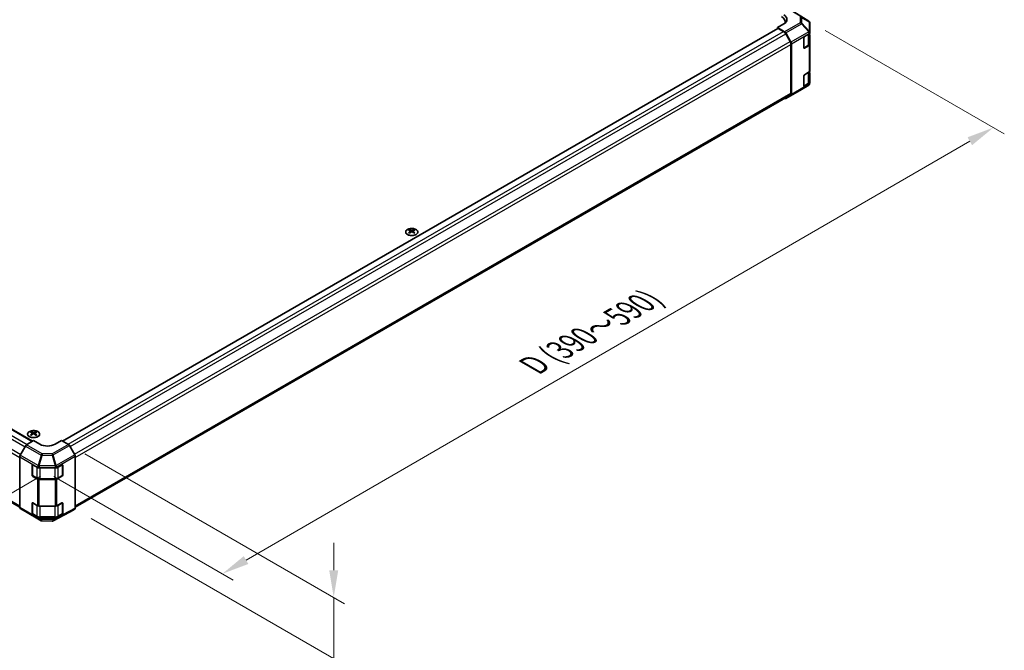
# Model space of a CAD drawing. Units: millimetres. Extents: x 0 to 8857, y 0 to 1967.
# Drawn here: x 211 to 436, y 351 to 496 of the extents above; entities that cross this region are included whole.
import ezdxf

# ---------------------------------------------------------------- set-up
doc = ezdxf.new("R2010")
doc.units = ezdxf.units.MM
for name, color, linetype, lineweight in [('Dimension (ISO)', 7, 'Continuous', 18), ('Visible (ISO)', 7, 'Continuous', 35), ('Visible Narrow (ISO)', 7, 'Continuous', 25)]:
    doc.layers.add(name, color=color, linetype=linetype, lineweight=lineweight)
doc.styles.add('Note Text (TK)', font='txt')
doc.dimstyles.new('Default - Method 1b (TK)', dxfattribs={"dimscale": 2.5, "dimtxt": 2.5, "dimasz": 2.5, "dimexe": 1, "dimexo": 1.5, "dimgap": 1, "dimtad": 1, "dimtoh": 1, "dimrnd": 1e-08, "dimdsep": 46, "dimtxsty": 'Note Text (TK)', "dimcen": 0.09, "dimdle": 5, "dimclrd": 100, "dimclre": 100, "dimclrt": 7, "dimadec": 1, "dimazin": 1, "dimtfac": 1, "dimtmove": 0, "dimatfit": 3, "dimfxl": 1, "dimtolj": 1, "dimlwd": -1, "dimlwe": -1, "dimarcsym": 0})

# ---------------------------------------------------------------- blocks, each defined once
blk = doc.blocks.new('*D112')
at = {"layer": 'Defpoints', "color": 0}
for p in [(42.51, 495.54), (219.04, 393.3), (182.38, 372.13)]:
    blk.add_point(p, dxfattribs=at)
at = {"layer": 'Dimension (ISO)', "color": 100}
for p, q in [((38.8, 493.4), (6.43, 474.71)), ((14.27, 472.93), (177.02, 375.34)), ((215.33, 391.15), (179.91, 370.7))]:
    blk.add_line(p, q, dxfattribs=at)
for points in [[(14.81, 473.82), (13.74, 472.04), (8.91, 476.14)], [(177.56, 376.24), (176.49, 374.45), (182.38, 372.13)]]:
    blk.add_solid(points, dxfattribs=at)
at = {"layer": 'Dimension (ISO)', "color": 7, "insert": (81.67, 439.18), "char_height": 6.25, "attachment_point": 4, "rotation": 329.053, "style": 'Note Text (TK)'}
blk.add_mtext('\\A1;{\\Q29.053;\\W0.810;\\H0.830x; W (390～590)}', dxfattribs=at)
blk = doc.blocks.new('*D113')
at = {"layer": 'Defpoints', "color": 0}
for p in [(391.33, 495.5), (433.6, 471.1), (214.65, 393.25)]:
    blk.add_point(p, dxfattribs=at)
at = {"layer": 'Dimension (ISO)', "color": 100}
for p, q in [((395.08, 493.34), (436.09, 469.66)), ((262.4, 371.94), (428.19, 467.97)), ((218.4, 391.09), (259.49, 367.37))]:
    blk.add_line(p, q, dxfattribs=at)
for points in [[(427.67, 468.87), (428.71, 467.06), (433.6, 471.1)], [(261.88, 372.84), (262.93, 371.04), (257, 368.81)]]:
    blk.add_solid(points, dxfattribs=at)
at = {"layer": 'Dimension (ISO)', "color": 7, "insert": (327.03, 415.91), "char_height": 6.25, "attachment_point": 4, "rotation": 30.0803, "style": 'Note Text (TK)'}
blk.add_mtext('\\A1;{\\Q-29.920;\\W0.817;\\H0.816x; D (390～590)}', dxfattribs=at)
blk = doc.blocks.new('*D114')
at = {"layer": 'Defpoints', "color": 0}
for p in [(221.72, 398.45), (223.18, 383.65), (282.49, 349.41)]:
    blk.add_point(p, dxfattribs=at)
at = {"layer": 'Dimension (ISO)', "color": 100}
for p, q in [((225.47, 396.28), (284.99, 361.92)), ((226.93, 381.48), (284.99, 347.96)), ((282.49, 369.62), (282.49, 375.87)), ((282.49, 363.37), (282.49, 349.41)), ((282.49, 343.16), (282.49, 311.43))]:
    blk.add_line(p, q, dxfattribs=at)
for points in [[(281.45, 369.62), (283.53, 369.62), (282.49, 363.37)], [(281.45, 343.16), (283.53, 343.16), (282.49, 349.41)]]:
    blk.add_solid(points, dxfattribs=at)
at = {"layer": 'Dimension (ISO)', "color": 7, "insert": (277.42, 313.93), "char_height": 6.25, "attachment_point": 4, "rotation": 90, "style": 'Note Text (TK)'}
blk.add_mtext('\\A1;{\\Q30.000;\\W0.816;\\H0.816x; H 37.9}', dxfattribs=at)

msp = doc.modelspace()

# ---------------------------------------------------------------- linework, layer by layer
at = {"layer": 'Visible (ISO)'}
for p, q in [((391.3346, 495.4979), (387.2339, 498.0337)), ((385.5654, 494.8507), (384.1511, 494.0342)), ((384.1511, 494.0342), (385.7745, 493.0643)), ((384.1511, 494.0342), (384.1511, 493.7747)), ((385.9137, 495.1037), (385.9137, 495.3231)), ((391.486, 495.3526), (391.4819, 495.3585)), ((391.5758, 492.9047), (391.5758, 495.0667)), ((49.6379, 493.8046), (213.5175, 399.1886)), ((220.3827, 399.2229), (384.2029, 493.8046)), ((384.3279, 493.7922), (385.5199, 493.1039)), ((386.0199, 492.5761), (387.0199, 490.8441)), ((386.0205, 492.8002), (387.2317, 490.6776)), ((390.3383, 491.9551), (391.4293, 492.5849)), ((391.4343, 490.3367), (391.4343, 492.5879)), ((391.4343, 492.4629), (391.4354, 492.4622)), ((391.5758, 492.902), (391.5758, 492.9047)), ((391.5758, 492.7891), (391.5758, 492.902)), ((391.5758, 492.2617), (391.5758, 490.1354)), ((387.2271, 490.1472), (387.2271, 479.0252)), ((387.3331, 490.333), (387.3331, 478.7169)), ((390.1615, 489.4035), (390.1615, 491.6489)), ((390.1738, 489.3359), (391.1207, 489.8826)), ((391.4293, 489.9313), (390.3383, 489.3014)), ((391.5758, 484.0525), (391.5758, 490.1354)), ((390.1615, 480.667), (390.1615, 482.9124)), ((390.3383, 483.2185), (391.4293, 483.8484)), ((391.4343, 481.6002), (391.4343, 483.8514)), ((391.4343, 483.7264), (391.4354, 483.7257)), ((391.5758, 483.5252), (391.5758, 481.3989)), ((391.3304, 480.8556), (389.6191, 479.843)), ((390.1738, 480.5994), (391.1207, 481.1461)), ((391.4293, 481.1948), (390.3383, 480.5649)), ((391.5758, 481.286), (391.5758, 481.3989)), ((391.5758, 481.2859), (391.5758, 481.286)), ((46.8208, 478.5674), (210.5564, 384.0346)), ((223.2843, 384.0346), (387.0199, 478.5674)), ((386.0183, 477.7641), (389.6145, 479.8403)), ((387.2317, 478.4893), (386.0205, 477.7654)), ((385.719, 477.8163), (385.7745, 477.7854)), ((299.8463, 447.7008), (299.8463, 447.5123)), ((300.106, 447.371), (300.1352, 447.0991)), ((300.2004, 447.1444), (300.1257, 447.1875)), ((300.5923, 447.1875), (300.5175, 447.1444)), ((300.612, 447.371), (300.5828, 447.0991)), ((300.8716, 447.7008), (300.8716, 447.5123)), ((213.7384, 399.3206), (212.115, 398.3506)), ((213.2258, 401.3646), (213.2258, 401.1761)), ((213.4854, 401.0348), (213.5146, 400.7629)), ((213.5799, 400.8082), (213.5051, 400.8514)), ((215.1526, 398.5041), (213.7384, 399.3206)), ((213.9717, 400.8514), (213.897, 400.8082)), ((213.9914, 401.0348), (213.9622, 400.7629)), ((214.2511, 401.3646), (214.2511, 401.1761)), ((220.1024, 399.3848), (218.6882, 398.5398)), ((221.7235, 398.4488), (220.1024, 399.3848)), ((211.869, 398.0866), (210.6578, 395.964)), ((223.1808, 396.0937), (221.9734, 398.1849)), ((210.5564, 395.6194), (210.5564, 384.0033)), ((223.2843, 395.7453), (223.2843, 383.8774)), ((213.3849, 391.4239), (213.3849, 393.6693)), ((213.497, 391.3689), (213.497, 393.7945)), ((213.5616, 393.7713), (214.6526, 393.1415)), ((215.0062, 393.0569), (218.689, 393.0569)), ((219.0363, 393.1379), (220.2267, 393.8016)), ((220.3438, 391.3689), (220.3438, 393.806)), ((220.4066, 393.6978), (220.4066, 391.4524)), ((214.6526, 390.4878), (213.5616, 391.1177)), ((213.57, 391.2424), (214.5269, 390.6899)), ((218.689, 390.4033), (215.0062, 390.4033)), ((215.2133, 390.5243), (218.6275, 390.5243)), ((220.2267, 391.148), (219.0363, 390.4843)), ((219.3139, 390.6899), (220.2707, 391.2424)), ((210.6578, 383.7757), (211.869, 383.0518)), ((213.3849, 382.6874), (213.3849, 384.9328)), ((213.497, 382.6324), (213.497, 385.058)), ((213.5616, 385.0348), (214.6526, 384.4049)), ((215.0062, 384.3204), (218.689, 384.3204)), ((219.0363, 384.4014), (220.2267, 385.0651)), ((220.3438, 382.6324), (220.3438, 385.0695)), ((220.4066, 384.9613), (220.4066, 382.7159)), ((221.9734, 382.9514), (223.1808, 383.6485)), ((211.8712, 383.0505), (215.4673, 380.9743)), ((214.6526, 381.7513), (213.5616, 382.3812)), ((213.57, 382.5058), (214.5269, 381.9534)), ((218.689, 381.6668), (215.0062, 381.6668)), ((215.2133, 381.7878), (218.6275, 381.7878)), ((218.2402, 380.9439), (221.9691, 382.949)), ((220.2267, 382.4115), (219.0363, 381.7478)), ((219.3139, 381.9534), (220.2707, 382.5058)), ((215.7123, 380.9073), (217.9984, 380.8843))]:
    msp.add_line(p, q, dxfattribs=at)
for centre, start, end in [((391.0717, 495.0726), 34.871292, 58.268301), ((391.0758, 495.0667), 0, 34.871292), ((389.3645, 480.2733), 300, 300.613934), ((215.7173, 381.4073), 240, 269.422611), ((218.0034, 381.3842), 269.422611, 298.268301)]:
    msp.add_arc(centre, 0.5, start, end, dxfattribs=at)
for centre, major_axis, ratio, start_param, end_param in [((382.9137, 495.3231), (3, 0), 0.57735027, 6.14005586, 7.06858347), ((383.7976, 495.907), (2.4999, -0.0385), 0.58733688, 5.50682378, 7.07762011), ((383.7976, 494.7107), (-2.5, 0), 0.57735027, 3.55626047, 3.7138013), ((384.3279, 493.588), (-0.125, 0.2165), 0.57735027, 5.49778714, 6.28318531), ((385.5199, 492.2875), (0.5, -0.866), 0.57735027, 1.57079633, 2.35619449), ((385.7683, 492.6596), (0.25, -0.433), 0.57735027, 1.56206968, 2.3387412), ((390.3383, 491.7509), (-0.125, -0.2165), 0.57735027, 3.92699082, 5.49778714), ((391.0758, 492.7891), (0.5, 0), 0.57735027, 5.49778714, 6.28318531), ((391.0758, 492.2617), (0.5, 0), 0.57735027, 0, 0.76794487), ((386.5199, 490.5554), (0.5, -0.866), 0.57735027, 0.78539816, 1.57079633), ((386.9796, 490.5371), (0.25, -0.433), 0.57735027, 0.78539816, 1.56206968), ((391.0758, 490.1354), (0.5, 0), 0.57735027, 5.49778714, 6.28318531), ((390.3383, 489.5056), (-0.125, -0.2165), 0.57735027, 5.49778714, 7.06858347), ((390.3383, 483.0144), (-0.125, -0.2165), 0.57735027, 3.92699082, 5.49778714), ((391.0758, 484.0525), (0.5, 0), 0.57735027, 5.49778714, 6.28318531), ((391.0758, 483.5252), (0.5, 0), 0.57735027, 0, 0.76794487), ((390.3383, 480.769), (-0.125, -0.2165), 0.57735027, 5.49778714, 7.06858347), ((391.0758, 481.3989), (0.5, 0), 0.57735027, 5.49778714, 6.28318531), ((386.5199, 479.4334), (0.5, -0.866), 0.57735027, 0, 0.78539816), ((386.9796, 478.921), (0.25, -0.433), 0.57735027, 0.00872665, 0.78539816), ((385.7683, 478.1971), (0.25, -0.433), 0.57735027, 5.51524044, 6.29191195), ((299.9761, 444.4826), (1.6021, 3.3635), 0.62547267, 0.69994966, 0.77562357), ((300.4849, 444.3856), (-2.1113, 3.1123), 0.52483389, 5.52432463, 5.6901366), ((300.4849, 444.2402), (1.6173, 3.3953), 0.62547267, 0.80431066, 0.97012263), ((299.9761, 444.0405), (-2.0915, 3.0831), 0.52483389, 5.41996363, 5.49563754), ((300.2331, 444.2402), (1.6173, -3.3953), 0.62547267, 2.47033009, 2.63614206), ((300.2331, 444.3856), (-2.1113, -3.1123), 0.52483389, 4.03350142, 4.19931339), ((300.4849, 444.2402), (1.6173, 3.3953), 0.62547267, 0.5054506, 0.67126257), ((300.4849, 444.3856), (-2.1113, 3.1123), 0.52483389, 5.22546457, 5.39127654), ((300.2331, 444.3856), (-2.1113, -3.1123), 0.52483389, 3.73464136, 3.90045333), ((300.2331, 444.2402), (1.6173, -3.3953), 0.62547267, 2.17147002, 2.33728199), ((300.7419, 444.4826), (1.6021, -3.3635), 0.62547267, 2.36596909, 2.44164299), ((300.7419, 444.0405), (-2.0915, -3.0831), 0.52483389, 3.92914042, 4.00481433), ((213.3555, 398.1464), (1.6021, 3.3635), 0.62547267, 0.69994966, 0.77562357), ((213.8643, 398.0494), (-2.1113, 3.1123), 0.52483389, 5.52432463, 5.6901366), ((213.8643, 397.904), (1.6173, 3.3953), 0.62547267, 0.80431066, 0.97012263), ((213.3555, 397.7043), (-2.0915, 3.0831), 0.52483389, 5.41996363, 5.49563754), ((213.6125, 397.904), (1.6173, -3.3953), 0.62547267, 2.47033009, 2.63614206), ((213.6125, 398.0494), (-2.1113, -3.1123), 0.52483389, 4.03350142, 4.19931339), ((213.8643, 397.904), (1.6173, 3.3953), 0.62547267, 0.5054506, 0.67126257), ((213.8643, 398.0494), (-2.1113, 3.1123), 0.52483389, 5.22546457, 5.39127654), ((213.6125, 398.0494), (-2.1113, -3.1123), 0.52483389, 3.73464136, 3.90045333), ((213.6125, 397.904), (1.6173, -3.3953), 0.62547267, 2.17147002, 2.33728199), ((214.1213, 398.1464), (1.6021, -3.3635), 0.62547267, 2.36596909, 2.44164299), ((214.1213, 397.7043), (-2.0915, -3.0831), 0.52483389, 3.92914042, 4.00481433), ((212.1212, 397.946), (-0.25, -0.433), 0.57735027, 3.94444411, 4.72111563), ((216.9204, 399.5604), (2.4999, 0.0385), 0.58733688, 3.91795418, 5.4887505), ((221.7234, 398.0406), (-0.25, 0.433), 0.57752615, 4.71238898, 5.49763485), ((210.91, 395.8235), (-0.25, -0.433), 0.57735027, 4.72111563, 5.49778714), ((222.9307, 395.9493), (-0.25, 0.433), 0.57752615, 3.92714311, 4.71238898), ((213.5616, 393.5672), (-0.125, 0.2165), 0.57735027, 5.49778714, 7.06858347), ((215.0062, 393.3456), (0.5, 0), 0.57735027, 3.92699082, 4.71238898), ((218.689, 393.3456), (0.5, 0), 0.57735027, 4.71238898, 5.48033385), ((220.2267, 393.5975), (0.1283, 0.2146), 0.58733688, 5.50682378, 7.07762011), ((213.5616, 391.3218), (0.125, -0.2165), 0.57735027, 3.92699082, 5.49778714), ((215.0062, 390.692), (-0.5, 0), 0.57735027, 0.78539816, 1.57079633), ((218.689, 390.692), (-0.5, 0), 0.57735027, 1.57079633, 2.3387412), ((220.2267, 391.3521), (0.1283, 0.2146), 0.58733688, 3.93602746, 5.50682378), ((210.91, 384.2074), (-0.25, -0.433), 0.57735027, 5.49778714, 6.27445866), ((213.5616, 384.8307), (-0.125, 0.2165), 0.57735027, 5.49778714, 7.06858347), ((215.0062, 384.6091), (0.5, 0), 0.57735027, 3.92699082, 4.71238898), ((218.689, 384.6091), (0.5, 0), 0.57735027, 4.71238898, 5.48033385), ((220.2267, 384.861), (0.1283, 0.2146), 0.58733688, 5.50682378, 7.07762011), ((222.9307, 384.0816), (0.2501, -0.4331), 0.57717444, 0, 0.78524587), ((212.1212, 383.4835), (-0.25, -0.433), 0.57735027, 6.27445866, 6.28318531), ((213.5616, 382.5853), (0.125, -0.2165), 0.57735027, 3.92699082, 5.49778714), ((215.0062, 381.9555), (-0.5, 0), 0.57735027, 0.78539816, 1.57079633), ((218.689, 381.9555), (-0.5, 0), 0.57735027, 1.57079633, 2.3387412), ((220.2267, 382.6156), (0.1283, 0.2146), 0.58733688, 3.93602746, 5.50682378), ((221.7234, 383.3846), (0.2501, -0.4331), 0.57717444, 6.26573733, 6.28318531)]:
    msp.add_ellipse(centre, major_axis=major_axis, ratio=ratio, start_param=start_param, end_param=end_param, dxfattribs=at)
for points, knots in [([(391.1207, 489.8826), (391.158, 489.9041), (391.1928, 489.9276), (391.2566, 489.9783), (391.2856, 490.0055), (391.3369, 490.0637), (391.3591, 490.0945), (391.3957, 490.1596), (391.41, 490.1937), (391.4294, 490.2641), (391.4343, 490.3004), (391.4343, 490.3367)], [4.71238898, 4.71238898, 4.71238898, 4.71238898, 4.869468613, 4.869468613, 5.026548246, 5.026548246, 5.183627878, 5.183627878, 5.340707511, 5.340707511, 5.497787144, 5.497787144, 5.497787144, 5.497787144]), ([(391.1207, 481.1461), (391.158, 481.1676), (391.1928, 481.1911), (391.2566, 481.2418), (391.2856, 481.269), (391.3369, 481.3271), (391.3591, 481.358), (391.3957, 481.4231), (391.41, 481.4572), (391.4294, 481.5276), (391.4343, 481.5639), (391.4343, 481.6002)], [4.71238898, 4.71238898, 4.71238898, 4.71238898, 4.869468613, 4.869468613, 5.026548246, 5.026548246, 5.183627878, 5.183627878, 5.340707511, 5.340707511, 5.497787144, 5.497787144, 5.497787144, 5.497787144]), ([(301.3419, 446.5835), (301.4471, 446.6442), (301.5354, 446.7148), (301.669, 446.8686), (301.7144, 446.9519), (301.7573, 447.1221), (301.7552, 447.2091), (301.7039, 447.3781), (301.6548, 447.46), (301.5145, 447.6112), (301.4231, 447.6803), (301.2074, 447.7983), (301.083, 447.8473), (300.814, 447.92), (300.6694, 447.9438), (300.3746, 447.9639), (300.2244, 447.9602), (299.9336, 447.9257), (299.7931, 447.8949), (299.5357, 447.8091), (299.419, 447.7543), (299.2213, 447.6259), (299.1403, 447.5524), (299.0224, 447.3943), (298.9855, 447.3097), (298.9598, 447.1383), (298.9707, 447.0517), (299.0389, 446.8848), (299.0962, 446.8046), (299.2515, 446.6584), (299.3497, 446.5925), (299.577, 446.4819), (299.7061, 446.4372), (299.982, 446.3737), (300.1288, 446.3548), (300.4251, 446.3447), (300.5746, 446.3534), (300.8615, 446.3977), (300.9987, 446.4333), (301.2016, 446.5103), (301.2752, 446.5449), (301.3419, 446.5835)], [0, 0, 0, 0, 0.32060968, 0.32060968, 0.64072744, 0.64072744, 0.95891785, 0.95891785, 1.27728737, 1.27728737, 1.59750072, 1.59750072, 1.91811185, 1.91811185, 2.23863588, 2.23863588, 2.55908567, 2.55908567, 2.87954744, 2.87954744, 3.20010105, 3.20010105, 3.52069551, 3.52069551, 3.84055924, 3.84055924, 4.15845831, 4.15845831, 4.47722405, 4.47722405, 4.79759961, 4.79759961, 5.11820536, 5.11820536, 5.43871051, 5.43871051, 5.75915574, 5.75915574, 6.07962925, 6.07962925, 6.28318531, 6.28318531, 6.28318531, 6.28318531]), ([(300.0768, 447.3239), (300.0857, 447.3298), (300.0934, 447.3369), (300.1037, 447.3521), (300.1062, 447.3601), (300.1062, 447.3747), (300.1037, 447.3823), (300.0934, 447.3959), (300.0857, 447.4019), (300.0768, 447.4064)], [0.0307191633, 0.0307191633, 0.0307191633, 0.0307191633, 0.0383195288, 0.0383195288, 0.0459198942, 0.0459198942, 0.0535202597, 0.0535202597, 0.0611206252, 0.0611206252, 0.0611206252, 0.0611206252]), ([(300.2876, 447.528), (300.2966, 447.5236), (300.3079, 447.5197), (300.3328, 447.5146), (300.3463, 447.5134), (300.3717, 447.5134), (300.3852, 447.5146), (300.41, 447.5197), (300.4214, 447.5236), (300.4304, 447.528)], [0.0307191633, 0.0307191633, 0.0307191633, 0.0307191633, 0.0383195288, 0.0383195288, 0.0459198942, 0.0459198942, 0.0535202597, 0.0535202597, 0.0611206252, 0.0611206252, 0.0611206252, 0.0611206252]), ([(300.4304, 447.2022), (300.4214, 447.2081), (300.41, 447.2131), (300.3852, 447.2198), (300.3717, 447.2214), (300.3463, 447.2214), (300.3328, 447.2198), (300.3079, 447.2131), (300.2966, 447.2081), (300.2876, 447.2022)], [0.0307191633, 0.0307191633, 0.0307191633, 0.0307191633, 0.0383195288, 0.0383195288, 0.0459198942, 0.0459198942, 0.0535202597, 0.0535202597, 0.0611206252, 0.0611206252, 0.0611206252, 0.0611206252]), ([(300.6411, 447.4064), (300.6322, 447.4019), (300.6245, 447.3959), (300.6143, 447.3823), (300.6118, 447.3747), (300.6118, 447.3601), (300.6143, 447.3521), (300.6245, 447.3369), (300.6322, 447.3298), (300.6411, 447.3239)], [0.0307191633, 0.0307191633, 0.0307191633, 0.0307191633, 0.0383195288, 0.0383195288, 0.0459198942, 0.0459198942, 0.0535202597, 0.0535202597, 0.0611206252, 0.0611206252, 0.0611206252, 0.0611206252]), ([(214.7214, 400.2473), (214.8265, 400.308), (214.9148, 400.3786), (215.0484, 400.5325), (215.0938, 400.6157), (215.1368, 400.7859), (215.1346, 400.8729), (215.0833, 401.0419), (215.0342, 401.1238), (214.8939, 401.275), (214.8025, 401.3441), (214.5868, 401.4621), (214.4624, 401.5111), (214.1934, 401.5838), (214.0488, 401.6077), (213.754, 401.6278), (213.6038, 401.6241), (213.313, 401.5895), (213.1725, 401.5587), (212.9152, 401.473), (212.7984, 401.4181), (212.6007, 401.2897), (212.5197, 401.2162), (212.4018, 401.0581), (212.365, 400.9735), (212.3392, 400.8021), (212.3502, 400.7155), (212.4183, 400.5486), (212.4756, 400.4684), (212.6309, 400.3222), (212.7291, 400.2563), (212.9565, 400.1457), (213.0855, 400.101), (213.3614, 400.0375), (213.5082, 400.0186), (213.8045, 400.0085), (213.9541, 400.0173), (214.2409, 400.0616), (214.3781, 400.0971), (214.581, 400.1742), (214.6546, 400.2087), (214.7214, 400.2473)], [0, 0, 0, 0, 0.32060968, 0.32060968, 0.64072744, 0.64072744, 0.95891785, 0.95891785, 1.27728737, 1.27728737, 1.59750072, 1.59750072, 1.91811185, 1.91811185, 2.23863588, 2.23863588, 2.55908567, 2.55908567, 2.87954744, 2.87954744, 3.20010105, 3.20010105, 3.52069551, 3.52069551, 3.84055924, 3.84055924, 4.15845831, 4.15845831, 4.47722405, 4.47722405, 4.79759961, 4.79759961, 5.11820536, 5.11820536, 5.43871051, 5.43871051, 5.75915574, 5.75915574, 6.07962925, 6.07962925, 6.28318531, 6.28318531, 6.28318531, 6.28318531]), ([(213.4563, 400.9877), (213.4651, 400.9936), (213.4729, 401.0008), (213.4831, 401.0159), (213.4856, 401.0239), (213.4856, 401.0385), (213.4831, 401.0461), (213.4729, 401.0597), (213.4651, 401.0657), (213.4563, 401.0702)], [0.0307191633, 0.0307191633, 0.0307191633, 0.0307191633, 0.0383195288, 0.0383195288, 0.0459198942, 0.0459198942, 0.0535202597, 0.0535202597, 0.0611206252, 0.0611206252, 0.0611206252, 0.0611206252]), ([(213.667, 401.1919), (213.676, 401.1874), (213.6874, 401.1836), (213.7122, 401.1784), (213.7257, 401.1772), (213.7511, 401.1772), (213.7646, 401.1784), (213.7895, 401.1836), (213.8008, 401.1874), (213.8098, 401.1919)], [0.0307191633, 0.0307191633, 0.0307191633, 0.0307191633, 0.0383195288, 0.0383195288, 0.0459198942, 0.0459198942, 0.0535202597, 0.0535202597, 0.0611206252, 0.0611206252, 0.0611206252, 0.0611206252]), ([(213.8098, 400.8661), (213.8008, 400.8719), (213.7895, 400.8769), (213.7646, 400.8836), (213.7511, 400.8853), (213.7257, 400.8853), (213.7122, 400.8836), (213.6874, 400.8769), (213.676, 400.8719), (213.667, 400.8661)], [0.0307191633, 0.0307191633, 0.0307191633, 0.0307191633, 0.0383195288, 0.0383195288, 0.0459198942, 0.0459198942, 0.0535202597, 0.0535202597, 0.0611206252, 0.0611206252, 0.0611206252, 0.0611206252]), ([(214.0206, 401.0702), (214.0117, 401.0657), (214.004, 401.0597), (213.9937, 401.0461), (213.9912, 401.0385), (213.9912, 401.0239), (213.9937, 401.0159), (214.004, 401.0008), (214.0117, 400.9936), (214.0206, 400.9877)], [0.0307191633, 0.0307191633, 0.0307191633, 0.0307191633, 0.0383195288, 0.0383195288, 0.0459198942, 0.0459198942, 0.0535202597, 0.0535202597, 0.0611206252, 0.0611206252, 0.0611206252, 0.0611206252]), ([(214.5269, 390.6899), (214.5641, 390.6684), (214.6038, 390.6489), (214.6873, 390.6138), (214.7311, 390.5984), (214.8218, 390.5717), (214.8687, 390.5605), (214.9647, 390.5425), (215.0138, 390.5357), (215.113, 390.5266), (215.1631, 390.5243), (215.2133, 390.5243)], [4.71238898, 4.71238898, 4.71238898, 4.71238898, 4.869468613, 4.869468613, 5.026548246, 5.026548246, 5.183627878, 5.183627878, 5.340707511, 5.340707511, 5.497787144, 5.497787144, 5.497787144, 5.497787144]), ([(218.6275, 390.5243), (218.6776, 390.5243), (218.7278, 390.5266), (218.827, 390.5357), (218.8761, 390.5425), (218.972, 390.5605), (219.019, 390.5717), (219.1097, 390.5984), (219.1534, 390.6138), (219.2369, 390.6489), (219.2766, 390.6684), (219.3139, 390.6899)], [5.497787144, 5.497787144, 5.497787144, 5.497787144, 5.654866776, 5.654866776, 5.811946409, 5.811946409, 5.969026042, 5.969026042, 6.126105675, 6.126105675, 6.283185307, 6.283185307, 6.283185307, 6.283185307]), ([(214.5269, 381.9534), (214.5641, 381.9319), (214.6038, 381.9123), (214.6873, 381.8773), (214.7311, 381.8619), (214.8218, 381.8352), (214.8687, 381.824), (214.9647, 381.806), (215.0138, 381.7992), (215.113, 381.7901), (215.1631, 381.7878), (215.2133, 381.7878)], [4.71238898, 4.71238898, 4.71238898, 4.71238898, 4.869468613, 4.869468613, 5.026548246, 5.026548246, 5.183627878, 5.183627878, 5.340707511, 5.340707511, 5.497787144, 5.497787144, 5.497787144, 5.497787144]), ([(218.6275, 381.7878), (218.6776, 381.7878), (218.7278, 381.7901), (218.827, 381.7992), (218.8761, 381.806), (218.972, 381.824), (219.019, 381.8352), (219.1097, 381.8619), (219.1534, 381.8773), (219.2369, 381.9123), (219.2766, 381.9319), (219.3139, 381.9534)], [5.497787144, 5.497787144, 5.497787144, 5.497787144, 5.654866776, 5.654866776, 5.811946409, 5.811946409, 5.969026042, 5.969026042, 6.126105675, 6.126105675, 6.283185307, 6.283185307, 6.283185307, 6.283185307])]:
    msp.add_open_spline(points, degree=3, knots=knots, dxfattribs=at)
at = {"layer": 'Visible Narrow (ISO)'}
for p, q in [((387.2296, 498.0362), (391.3303, 495.5004)), ((389.3706, 496.4834), (389.3706, 495.1405)), ((391.3303, 495.5004), (389.6231, 496.5066)), ((389.7202, 496.3631), (391.4274, 495.357)), ((389.7202, 495.0202), (389.7202, 496.3631)), ((389.3706, 495.1405), (385.7745, 493.0643)), ((386.0205, 492.8002), (389.6166, 494.8764)), ((389.6166, 494.8764), (391.3279, 493.0453)), ((391.4315, 493.1891), (389.7202, 495.0202)), ((391.4274, 495.357), (391.4315, 495.3511)), ((391.4315, 495.3511), (391.4315, 493.1891)), ((47.8208, 492.5761), (211.773, 397.9183)), ((48.3208, 493.1039), (212.2739, 398.4456)), ((49.5129, 493.7922), (213.4455, 399.1456)), ((220.4559, 399.1806), (384.3279, 493.7922)), ((221.648, 398.4924), (385.5199, 493.1039)), ((222.1125, 397.9441), (386.0199, 492.5761)), ((391.3279, 493.0426), (387.2317, 490.6776)), ((387.3331, 490.333), (391.4293, 492.6979)), ((391.1414, 492.4187), (391.1414, 489.9284)), ((391.3279, 493.0453), (391.3279, 493.0426)), ((391.4293, 492.6979), (391.4293, 492.5849)), ((46.6137, 490.1472), (210.5564, 395.4948)), ((46.8208, 490.8441), (210.7817, 396.1812)), ((223.1125, 396.2121), (387.0199, 490.8441)), ((223.2843, 395.4948), (387.2271, 490.1472)), ((391.1414, 489.9284), (390.1651, 489.3647)), ((391.4293, 489.9313), (391.4293, 483.8484)), ((390.3383, 489.3014), (390.2262, 489.3662)), ((391.1414, 483.6822), (391.1414, 481.1919)), ((387.2317, 478.4893), (391.3279, 480.8542)), ((391.4293, 481.0818), (387.3331, 478.7169)), ((391.3279, 480.8542), (389.6166, 479.8416)), ((391.1414, 481.1919), (390.1651, 480.6282)), ((390.3383, 480.5649), (390.2262, 480.6297)), ((391.3279, 480.8542), (391.3279, 480.8542)), ((391.4293, 481.1948), (391.4293, 481.0818)), ((46.6137, 479.0252), (210.5564, 384.3728)), ((223.2843, 384.3728), (387.2271, 479.0252)), ((389.6166, 479.8416), (386.0205, 477.7654)), ((300.0768, 447.3239), (300.0952, 447.0706)), ((300.2876, 447.528), (300.2628, 447.1861)), ((300.4304, 447.528), (300.4552, 447.1861)), ((300.6411, 447.3239), (300.6227, 447.0706)), ((213.4563, 400.9877), (213.4746, 400.7344)), ((213.667, 401.1919), (213.6422, 400.8499)), ((213.8098, 401.1919), (213.8346, 400.8499)), ((214.0206, 400.9877), (214.0022, 400.7344)), ((211.869, 398.0866), (215.4652, 396.0104)), ((215.7112, 396.2744), (212.115, 398.3506)), ((221.7235, 398.4488), (217.9973, 396.2975)), ((218.2446, 396.0321), (221.9734, 398.1849)), ((210.5564, 395.6194), (214.6526, 393.2544)), ((214.754, 393.5991), (210.6578, 395.964)), ((215.4652, 396.0104), (214.7563, 393.6005)), ((215.0042, 393.5414), (215.713, 395.9513)), ((217.9973, 396.2975), (215.7112, 396.2744)), ((215.713, 395.9513), (217.9991, 395.9743)), ((217.9991, 395.9743), (218.6889, 393.5843)), ((218.9344, 393.642), (218.2446, 396.0321)), ((223.1808, 396.0937), (218.9344, 393.642)), ((219.0405, 393.2951), (223.2843, 395.7453)), ((213.3849, 393.6693), (213.497, 393.734)), ((213.5263, 391.3014), (213.5263, 393.7876)), ((214.5062, 393.226), (214.5062, 390.7357)), ((214.6526, 393.2544), (214.6526, 393.1415)), ((214.7563, 393.6005), (214.754, 393.5991)), ((218.6846, 393.5785), (215.0042, 393.5414)), ((215.0062, 393.1699), (215.0085, 393.1712)), ((215.0062, 393.0569), (215.0062, 393.1699)), ((215.0085, 393.1712), (218.689, 393.2083)), ((215.2133, 390.5666), (215.2133, 393.0569)), ((218.6275, 393.0569), (218.6275, 390.5666)), ((218.6889, 393.5843), (218.6846, 393.5785)), ((218.689, 393.2083), (218.689, 393.0569)), ((219.0363, 393.2893), (219.0405, 393.2951)), ((219.0363, 393.1379), (219.0363, 393.2893)), ((219.3346, 393.226), (220.3145, 393.7918)), ((219.3346, 390.7357), (219.3346, 393.226)), ((220.3145, 393.7918), (220.3145, 391.3014)), ((220.3438, 393.734), (220.4066, 393.6978)), ((213.497, 391.4886), (213.3849, 391.4239)), ((214.5062, 390.7357), (213.5263, 391.3014)), ((213.5616, 391.1177), (213.6738, 391.1825)), ((214.6526, 390.4878), (214.6526, 384.4049)), ((215.0062, 384.3204), (215.0062, 390.4033)), ((215.2133, 390.5666), (215.2133, 390.5243)), ((218.6275, 390.5666), (215.2133, 390.5666)), ((218.6275, 390.5666), (218.6275, 390.5243)), ((218.689, 390.4033), (218.689, 384.3204)), ((219.0363, 384.4014), (219.0363, 390.4843)), ((220.3145, 391.3014), (219.3346, 390.7357)), ((220.167, 391.1825), (220.2267, 391.148)), ((220.4066, 391.4524), (220.3438, 391.4886)), ((214.6526, 381.6384), (210.5564, 384.0033)), ((210.6578, 383.7757), (214.754, 381.4108)), ((213.3849, 384.9328), (213.497, 384.9975)), ((213.5263, 382.5649), (213.5263, 385.0511)), ((214.5062, 384.4895), (214.5062, 381.9992)), ((215.2133, 381.8301), (215.2133, 384.3204)), ((218.6275, 384.3204), (218.6275, 381.8301)), ((218.9344, 381.3651), (223.1808, 383.6485)), ((223.2843, 383.8774), (219.0405, 381.5953)), ((219.3346, 384.4895), (220.3145, 385.0552)), ((219.3346, 381.9992), (219.3346, 384.4895)), ((220.3145, 385.0552), (220.3145, 382.5649)), ((220.3438, 384.9975), (220.4066, 384.9613)), ((215.4652, 380.9755), (211.869, 383.0518)), ((213.497, 382.7521), (213.3849, 382.6874)), ((214.5062, 381.9992), (213.5263, 382.5649)), ((213.5616, 382.3812), (213.6738, 382.4459)), ((214.6526, 381.7513), (214.6526, 381.6384)), ((214.754, 381.4108), (214.7563, 381.4094)), ((214.7563, 381.4094), (215.4652, 380.9755)), ((215.713, 380.915), (215.0042, 381.3489)), ((215.0042, 381.3489), (218.6846, 381.3118)), ((215.0062, 381.5538), (215.0062, 381.6668)), ((215.0085, 381.5525), (215.0062, 381.5538)), ((218.689, 381.5154), (215.0085, 381.5525)), ((215.2133, 381.8301), (215.2133, 381.7878)), ((218.6275, 381.8301), (215.2133, 381.8301)), ((218.6889, 381.3107), (217.9991, 380.892)), ((221.9734, 382.9514), (218.2446, 380.9463)), ((218.2446, 380.9463), (218.9344, 381.3651)), ((218.6275, 381.8301), (218.6275, 381.7878)), ((218.6846, 381.3118), (218.6889, 381.3107)), ((218.689, 381.6668), (218.689, 381.5154)), ((219.0363, 381.5964), (219.0363, 381.7478)), ((219.0405, 381.5953), (219.0363, 381.5964)), ((220.3145, 382.5649), (219.3346, 381.9992)), ((220.167, 382.4459), (220.2267, 382.4115)), ((220.4066, 382.7159), (220.3438, 382.7521)), ((217.9991, 380.892), (215.713, 380.915))]:
    msp.add_line(p, q, dxfattribs=at)
for centre, major_axis, ratio, start_param, end_param in [((389.3645, 494.7359), (-0.5, 0), 0.80930894, 3.9208203, 4.70004795), ((389.3645, 494.7359), (0.25, -0.433), 0.57735027, 1.56206968, 2.3387412), ((389.3645, 494.7359), (-0.3653, -0.3414), 0.16781559, 2.16568509, 2.70956847), ((391.0717, 495.0726), (0.2539, 0.4308), 0.61763335, 5.73065372, 6.26506827), ((391.0717, 495.0726), (0.263, 0.4253), 0.57717444, 0, 0.01744798), ((391.0717, 495.0726), (0.4102, 0.2859), 0.14347132, 0, 0.43023772), ((391.0758, 495.0667), (0.4102, 0.2859), 0.14347132, 0, 0.43023772), ((391.0758, 495.0667), (0.5, 0), 0.80930894, 0, 0.77922765), ((391.0758, 492.9047), (0.3653, 0.3414), 0.16781559, 5.30727774, 5.85116112), ((391.0758, 492.9047), (0.5, 0), 0.3255424, 0, 1.04217396), ((391.0758, 492.902), (0.5, 0), 0.3255424, 0, 1.04217396), ((391.0758, 492.902), (0.25, -0.433), 0.57735027, 0.78539816, 1.56206968), ((391.0758, 492.902), (0.5, 0), 0.57735027, 5.49778714, 6.28318531), ((391.0758, 492.9047), (0.5, 0), 0.80930894, 0, 0.77922765), ((391.0707, 489.9692), (0.05, -0.0866), 0.57735027, 0, 0.78539816), ((390.4343, 490.3367), (1, 0), 0.57735027, 5.49778714, 6.28318531), ((391.0707, 481.2327), (0.05, -0.0866), 0.57735027, 0, 0.78539816), ((390.4343, 481.6002), (1, 0), 0.57735027, 5.49778714, 6.28318531), ((391.0758, 481.286), (0.5, 0), 0.99996596, 5.24101135, 6.28318531), ((391.0758, 481.2859), (0.5, 0), 0.99996596, 5.24101135, 6.28318531), ((391.0758, 481.286), (0.25, -0.433), 0.57735027, 0.00872665, 0.78539816), ((391.0758, 481.286), (0.5, 0), 0.57735027, 5.49778714, 6.28318531), ((389.3645, 480.2733), (0.25, -0.433), 0.57735027, 0, 0.00872665), ((389.3645, 480.2733), (0.2546, -0.4303), 0.62311586, 6.2740752, 6.28318531), ((215.7173, 395.8698), (-0.25, -0.433), 0.57735027, 3.94444411, 4.72111563), ((215.7173, 395.8698), (-0.4797, 0.1411), 0.15413031, 4.76672481, 5.31060819), ((215.7173, 395.8698), (-0.005, 0.5), 0.00712546, 0.62778483, 1.40701248), ((218.0034, 395.8928), (-0.25, 0.433), 0.55702521, 4.71238898, 5.49763485), ((218.0034, 395.8928), (0.005, -0.5), 0.00712546, 3.76937748, 4.54860513), ((218.0034, 395.8928), (-0.4804, -0.1386), 0.15909607, 4.14110978, 4.67552432), ((215.0062, 393.4585), (-0.25, -0.433), 0.57735027, 4.72111563, 5.49778714), ((215.0062, 393.4585), (-0.5, 0), 0.57735027, 0.78539816, 1.57079633), ((215.0062, 393.4585), (-0.2533, 0.4311), 0.33721178, 1.04967618, 2.09185014), ((215.0085, 393.4599), (-0.2533, 0.4311), 0.33721178, 1.04967618, 2.09185014), ((215.0085, 393.4599), (0.4797, -0.1411), 0.15413031, 1.62513216, 2.16901554), ((215.0085, 393.4599), (-0.005, 0.5), 0.00712546, 1.40701248, 2.18624013), ((218.689, 393.497), (0.4034, -0.2954), 0.12705667, 0.63370877, 1.67424898), ((218.689, 393.497), (0.005, -0.5), 0.00712546, 4.54860514, 5.32783279), ((218.6932, 393.5028), (0.4804, 0.1386), 0.15909607, 0.99951712, 1.53393167), ((218.6932, 393.5028), (0.4034, -0.2954), 0.12705667, 0.63370877, 1.67424898), ((218.689, 393.497), (-0.5, 0), 0.57735027, 1.57079633, 2.3387412), ((218.6275, 393.6343), (1, 0), 0.57735027, 4.9209829, 5.49778714), ((218.6932, 393.5028), (-0.25, 0.433), 0.55702521, 3.92714311, 4.71238898), ((219.2639, 393.2668), (-0.05, 0.0866), 0.57735027, 3.92699082, 4.68621407), ((220.2438, 393.8326), (0.05, -0.0866), 0.57735027, 0.78539816, 1.16456606), ((220.2438, 393.8326), (0.1, 0), 0.57735027, 5.49778714, 6.02138592), ((213.597, 391.3423), (-0.1, 0), 0.57735027, 0.26179939, 0.78539816), ((213.597, 391.3423), (-0.05, -0.0866), 0.57735027, 5.49778714, 6.02138592), ((214.5769, 390.7765), (-0.05, -0.0866), 0.57735027, 5.49778714, 6.28318531), ((215.2133, 391.1439), (-1, 0), 0.57735027, 0.78539816, 1.57079633), ((218.6275, 391.1439), (-1, 0), 0.57735027, 1.57079633, 2.35619449), ((219.2639, 390.7765), (0.05, -0.0866), 0.57735027, 0, 0.78539816), ((220.2438, 391.3423), (0.05, -0.0866), 0.57735027, 0.26179939, 0.78539816), ((220.2438, 391.3423), (0.1, 0), 0.57735027, 5.49778714, 6.02138592), ((218.6275, 384.8977), (1, 0), 0.57735027, 4.9209829, 5.49778714), ((219.2639, 384.5303), (-0.05, 0.0866), 0.57735027, 3.92699082, 4.68621407), ((220.2438, 385.0961), (0.05, -0.0866), 0.57735027, 0.78539816, 1.16456606), ((220.2438, 385.0961), (0.1, 0), 0.57735027, 5.49778714, 6.02138592), ((213.597, 382.6057), (-0.1, 0), 0.57735027, 0.26179939, 0.78539816), ((213.597, 382.6057), (-0.05, -0.0866), 0.57735027, 5.49778714, 6.02138592), ((214.5769, 382.04), (-0.05, -0.0866), 0.57735027, 5.49778714, 6.28318531), ((215.2133, 382.4074), (-1, 0), 0.57735027, 0.78539816, 1.57079633), ((215.0062, 381.8425), (0.5, 0), 0.57735027, 3.92699082, 4.71238898), ((215.0062, 381.8425), (-0.25, -0.433), 0.57735027, 5.49778714, 6.27445866), ((215.0062, 381.8425), (-0.2533, -0.4311), 0.33721178, 0.00756855, 1.04974251), ((215.0085, 381.8411), (-0.2533, -0.4311), 0.33721178, 0.00756855, 1.04974251), ((215.0085, 381.8411), (-0.261, -0.4265), 0.94506176, 0.0217985, 0.56568188), ((215.0085, 381.8411), (-0.005, -0.5), 0.00712546, 0.17612487, 0.95535252), ((218.6275, 382.4074), (-1, 0), 0.57735027, 1.57079633, 2.35619449), ((218.689, 381.804), (-0.1217, -0.485), 0.79692347, 0.29427525, 1.33481546), ((218.689, 381.804), (-0.005, -0.5), 0.00712546, 0.17612487, 0.95535252), ((218.6932, 381.803), (-0.1217, -0.485), 0.79692347, 0.29427525, 1.33481546), ((218.6932, 381.803), (0.2595, -0.4274), 0.94733543, 5.70426592, 6.23868046), ((218.689, 381.804), (0.5, 0), 0.57735027, 4.71238898, 5.48033385), ((218.6932, 381.803), (0.2368, -0.4404), 0.57717444, 0.01744798, 0.80269385), ((219.2639, 382.04), (0.05, -0.0866), 0.57735027, 0, 0.78539816), ((220.2438, 382.6057), (0.05, -0.0866), 0.57735027, 0.26179939, 0.78539816), ((220.2438, 382.6057), (0.1, 0), 0.57735027, 5.49778714, 6.02138592), ((215.7173, 381.4073), (-0.261, -0.4265), 0.94506176, 0.0217985, 0.56568188), ((215.7173, 381.4073), (-0.25, -0.433), 0.57735027, 6.27445866, 6.28318531), ((215.7173, 381.4073), (-0.005, -0.5), 0.00712546, 0, 0.17612487), ((218.0034, 381.3842), (-0.005, -0.5), 0.00712546, 0, 0.17612487), ((218.0034, 381.3842), (0.2595, -0.4274), 0.94733543, 5.70426592, 6.23868046), ((218.0034, 381.3842), (0.2368, -0.4404), 0.57717444, 0, 0.01744798)]:
    msp.add_ellipse(centre, major_axis=major_axis, ratio=ratio, start_param=start_param, end_param=end_param, dxfattribs=at)
for centre in [(300.359, 447.1577), (213.7384, 400.8215)]:
    msp.add_ellipse(centre, major_axis=(-1.3884, 0), ratio=0.57735027, dxfattribs=at)

# ---------------------------------------------------------------- dimensions: what is measured, and where the dimension line sits
at = {"layer": 'Dimension (ISO)', "color": 100}
for base, p1, p2, angle, text, override, picture, middle in [((182.3827, 372.1307), (42.5104, 495.5427), (219.0405, 393.2951), 149.053024, '{\\Q29.053;\\W0.810;\\H0.830x; W (390～590)}', {"dimscale": 0, "dimtxt": 6.25, "dimasz": 6.25, "dimexe": 2.5, "dimexo": 3.75, "dimgap": 2.5, "dimtoh": 0, "dimdec": 2, "dimlfac": 2.448425, "dimcen": 0.225, "dimtp": 0, "dimtm": 0, "dimtdec": 2, "dimtix": 0, "dimtofl": 0, "dimtmove": 0, "dimatfit": 1}, '*D112', (95.6471, 424.1375)), ((433.5961, 471.0983), (214.6526, 393.2544), (391.3303, 495.5004), 210.080346, '{\\Q-29.920;\\W0.817;\\H0.816x; D (390～590)}', {"dimscale": 0, "dimtxt": 6.25, "dimasz": 6.25, "dimexe": 2.5, "dimexo": 3.75, "dimgap": 2.5, "dimtoh": 0, "dimdec": 2, "dimlfac": 2.446973, "dimcen": 0.225, "dimtp": 0, "dimtm": 0, "dimtdec": 2, "dimtix": 0, "dimtofl": 0, "dimtmove": 0, "dimatfit": 1}, '*D113', (345.296, 419.9529)), ((282.4879, 349.4075), (221.7235, 398.4488), (223.1808, 383.6485), 90, '{\\Q30.000;\\W0.816;\\H0.816x; H 37.9}', {"dimscale": 0, "dimtxt": 6.25, "dimasz": 6.25, "dimexe": 2.5, "dimexo": 3.75, "dimgap": 2.5, "dimtoh": 0, "dimdec": 2, "dimlfac": 2.310237, "dimcen": 0.225, "dimtp": 0, "dimtm": 0, "dimtdec": 2, "dimtix": 0, "dimtofl": 1, "dimtmove": 0, "dimatfit": 1}, '*D114', (282.4879, 324.1712))]:
    dim = msp.add_linear_dim(base=base, p1=p1, p2=p2, angle=angle, text=text, dimstyle='Default - Method 1b (TK)', override=override, dxfattribs=at)
    dim.commit()
    dim.dimension.update_dxf_attribs({"geometry": picture, "text_midpoint": middle, "dimtype": 160})

doc.saveas('drawing.dxf')
